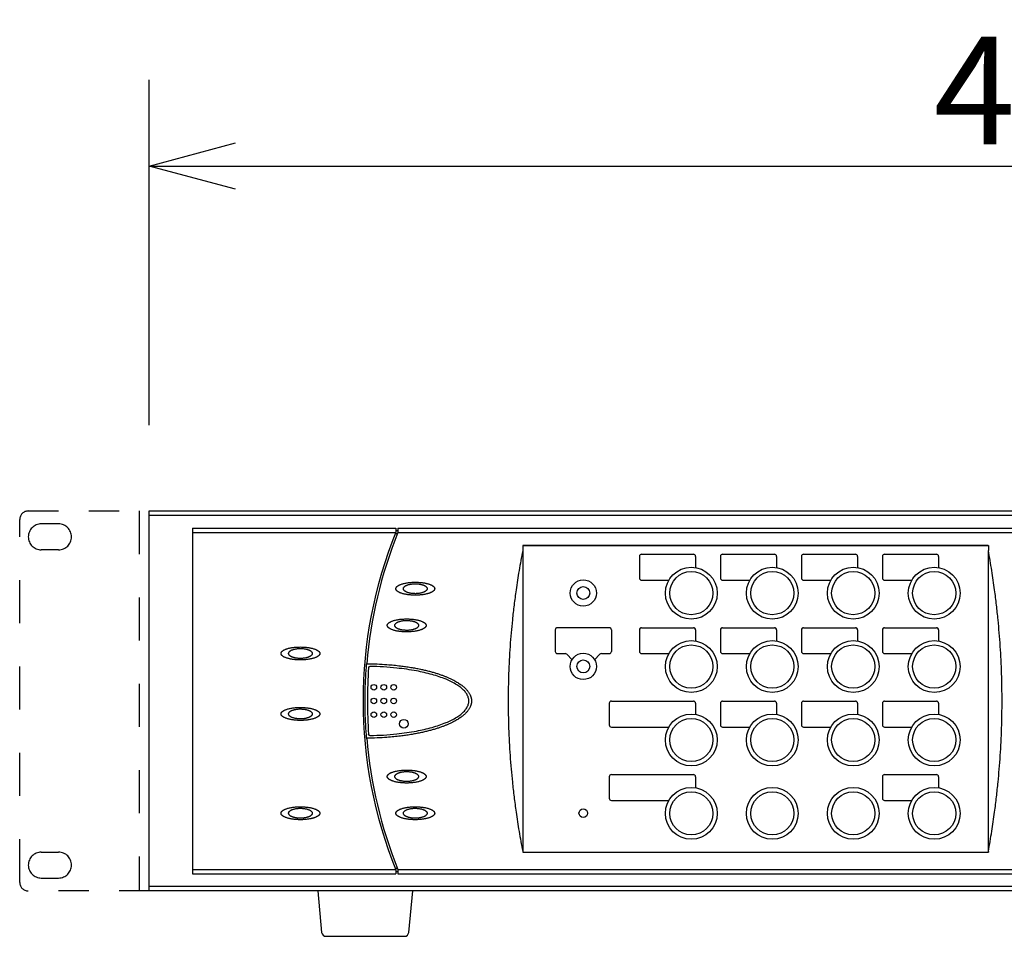
# Model space of a CAD drawing. Extents: x 131 to 257, y 257 to 371.
# Drawn here: x 140 to 163, y 319 to 340 of the extents above; entities that cross this region are included whole.
import ezdxf

# ---------------------------------------------------------------- set-up
doc = ezdxf.new("R2010")
doc.units = 0
doc.header["$MEASUREMENT"] = 0
doc.linetypes.add('HIDDEN2', pattern=[1.4, 0.7, -0.7])
doc.linetypes.add('S10', pattern=[4, 1, -1, 1, -1])
doc.layers.get('0').update_dxf_attribs({"linetype": 'CONTINUOUS'})
doc.layers.get('DEFPOINTS').update_dxf_attribs({"linetype": 'CONTINUOUS'})
doc.layers.add('GAIKEI', color=7, linetype='CONTINUOUS')
doc.layers.add('SUNPO', color=3, linetype='CONTINUOUS')
doc.styles.get("Standard").update_dxf_attribs({"font": 'MONOTXT.shx', "bigfont": 'BIGFONT.shx'})
doc.dimstyles.get("Standard").update_dxf_attribs({"dimscale": 0, "dimtxt": 3, "dimasz": 2, "dimexe": 2, "dimexo": 2, "dimgap": 0.09, "dimtad": 3, "dimdec": 4, "dimzin": 0, "dimtxsty": 'STANDARD', "dimblk1": 'OPEN30', "dimblk2": 'OPEN30', "dimsah": 1, "dimcen": 0, "dimazin": 3, "dimtfac": 1, "dimtdec": 4, "dimtofl": 0, "dimtmove": 0, "dimatfit": 3, "dimtolj": 1, "dimtzin": 0})

# ---------------------------------------------------------------- blocks, each defined once
blk = doc.blocks.new('_OPEN30')
at = {"color": 0, "linetype": 'BYBLOCK'}
for p, q in [((-1, 0.268), (0, 0)), ((0, 0), (-1, -0.268)), ((0, 0), (-1, 0))]:
    blk.add_line(p, q, dxfattribs=at)
blk = doc.blocks.new('*D1')
at = {"layer": 'DEFPOINTS', "color": 0}
for p in [(185.48, 336.815), (143.48, 328.815), (185.48, 328.815)]:
    blk.add_point(p, dxfattribs=at)
at = {"layer": 'SUNPO', "color": 0}
for p, q in [((143.48, 330.815), (143.48, 338.815)), ((185.48, 330.815), (185.48, 338.815)), ((145.48, 336.815), (183.48, 336.815))]:
    blk.add_line(p, q, dxfattribs=at)
at = {"layer": 'SUNPO', "color": 0, "xscale": 2, "yscale": 2, "zscale": 2, "rotation": 180}
blk.add_blockref('_OPEN30', (143.48, 336.815), dxfattribs=at)
at = {"layer": 'SUNPO', "color": 0, "xscale": 2, "yscale": 2, "zscale": 2}
blk.add_blockref('_OPEN30', (185.48, 336.815), dxfattribs=at)
at = {"layer": 'SUNPO', "color": 0, "insert": (164.48, 338.565), "char_height": 2.5, "attachment_point": 5}
blk.add_mtext('\\A1;420', dxfattribs=at)

msp = doc.modelspace()

# ---------------------------------------------------------------- linework, layer by layer
at = {"layer": 'GAIKEI', "linetype": 'HIDDEN2'}
for p, q in [((140.68023, 328.82775), (143.48023, 328.82775)), ((143.48023, 320.02775), (140.68023, 320.02775))]:
    msp.add_line(p, q, dxfattribs=at)
at = {"layer": 'GAIKEI', "linetype": 'S10'}
for p, q in [((143.25023, 328.82775), (143.25023, 320.02775)), ((140.48023, 320.22775), (140.48023, 328.62775)), ((141.38023, 328.52775), (140.98023, 328.52775)), ((141.38023, 327.92775), (140.98023, 327.92775)), ((140.98023, 320.92775), (141.38023, 320.92775)), ((140.98023, 320.32775), (141.38023, 320.32775))]:
    msp.add_line(p, q, dxfattribs=at)
at = {"layer": 'GAIKEI', "linetype": 'CONTINUOUS'}
for p, q in [((143.48023, 320.02775), (143.48023, 328.82775)), ((143.48023, 328.82775), (185.48023, 328.82775)), ((143.48023, 328.82775), (185.48023, 328.82775)), ((143.48023, 328.72775), (185.48023, 328.72775)), ((144.48023, 328.42775), (144.48023, 320.42775)), ((144.48023, 328.42775), (149.18917, 328.42775)), ((149.23917, 328.42775), (179.22129, 328.42775)), ((144.48023, 320.42775), (149.18917, 320.42775)), ((149.23917, 320.42775), (179.22129, 320.42775)), ((185.48023, 320.02775), (143.48023, 320.02775)), ((185.48023, 320.02775), (143.48023, 320.02775)), ((147.38023, 320.02775), (147.47161, 319.06826)), ((149.48885, 319.06826), (149.58023, 320.02775)), ((147.57116, 318.97775), (149.3893, 318.97775))]:
    msp.add_line(p, q, dxfattribs=at)
at = {"layer": 'GAIKEI', "color": 1, "linetype": 'CONTINUOUS'}
for p, q in [((143.48023, 328.72775), (185.48023, 328.72775)), ((144.48023, 328.32775), (149.18526, 328.32775)), ((149.17605, 328.30312), (149.22925, 328.30312)), ((149.18917, 328.42775), (149.18917, 328.33746)), ((149.18917, 328.37775), (149.23917, 328.37775)), ((149.23917, 328.42775), (149.23917, 328.32775)), ((149.23917, 328.32775), (179.22129, 328.32775)), ((152.12712, 327.91183), (152.12712, 320.94366)), ((152.1275, 328.03048), (162.90797, 328.03048)), ((152.13023, 328.02775), (152.1275, 328.03048)), ((162.90523, 328.02775), (152.13023, 328.02775)), ((152.13023, 328.02775), (152.13023, 320.92775)), ((162.90523, 328.02775), (162.90797, 328.03048)), ((162.90834, 320.94468), (162.90834, 327.91081)), ((154.83024, 327.77469), (154.83024, 327.27469)), ((154.88024, 327.82469), (156.08024, 327.82469)), ((156.13024, 327.77469), (156.13024, 327.5163)), ((156.70524, 327.77469), (156.70524, 327.27469)), ((156.75524, 327.82469), (157.95524, 327.82469)), ((158.00524, 327.77469), (158.00524, 327.5163)), ((158.58024, 327.77469), (158.58024, 327.27469)), ((158.63024, 327.82469), (159.83024, 327.82469)), ((159.88024, 327.77469), (159.88024, 327.5163)), ((160.45524, 327.77469), (160.45524, 327.27469)), ((160.50524, 327.82469), (161.70524, 327.82469)), ((161.75524, 327.77469), (161.75524, 327.5163)), ((154.88024, 327.22469), (155.51062, 327.22469)), ((156.75524, 327.22469), (157.38562, 327.22469)), ((158.63024, 327.22469), (159.26062, 327.22469)), ((160.50524, 327.22469), (161.13562, 327.22469)), ((152.88024, 326.07469), (152.88024, 325.57469)), ((154.13024, 326.12469), (152.93024, 326.12469)), ((154.18024, 326.07469), (154.18024, 325.57469)), ((154.83024, 326.07469), (154.83024, 325.57469)), ((154.88024, 326.12469), (156.08024, 326.12469)), ((156.13024, 326.07469), (156.13024, 325.8163)), ((156.70524, 326.07469), (156.70524, 325.57469)), ((156.75524, 326.12469), (157.95524, 326.12469)), ((158.00524, 326.07469), (158.00524, 325.8163)), ((158.58024, 326.07469), (158.58024, 325.57469)), ((158.63024, 326.12469), (159.83024, 326.12469)), ((159.88024, 326.07469), (159.88024, 325.8163)), ((160.45524, 326.07469), (160.45524, 325.57469)), ((160.50524, 326.12469), (161.70524, 326.12469)), ((161.75524, 326.07469), (161.75524, 325.8163)), ((152.93024, 325.52469), (153.10953, 325.52469)), ((153.14489, 325.51005), (153.27409, 325.38085)), ((153.9156, 325.51005), (153.7864, 325.38085)), ((153.95096, 325.52469), (154.13024, 325.52469)), ((154.88024, 325.52469), (155.51062, 325.52469)), ((156.75524, 325.52469), (157.38562, 325.52469)), ((158.63024, 325.52469), (159.26062, 325.52469)), ((160.50524, 325.52469), (161.13562, 325.52469)), ((148.51598, 325.28935), (148.51591, 325.28848)), ((154.18024, 324.42469), (156.08024, 324.42469)), ((156.75524, 324.42469), (157.95524, 324.42469)), ((158.63024, 324.42469), (159.83024, 324.42469)), ((160.50524, 324.42469), (161.70524, 324.42469)), ((154.13024, 324.37469), (154.13024, 323.87469)), ((156.13024, 324.37469), (156.13024, 324.1163)), ((156.70524, 324.37469), (156.70524, 323.87469)), ((158.00524, 324.37469), (158.00524, 324.1163)), ((158.58024, 324.37469), (158.58024, 323.87469)), ((159.88024, 324.37469), (159.88024, 324.1163)), ((160.45524, 324.37469), (160.45524, 323.87469)), ((161.75524, 324.37469), (161.75524, 324.1163)), ((154.18024, 323.82469), (155.51062, 323.82469)), ((156.75524, 323.82469), (157.38562, 323.82469)), ((158.63024, 323.82469), (159.26062, 323.82469)), ((160.50524, 323.82469), (161.13562, 323.82469)), ((154.13024, 322.67469), (154.13024, 322.17469)), ((154.18024, 322.72469), (156.08024, 322.72469)), ((156.13024, 322.67469), (156.13024, 322.4163)), ((160.45524, 322.67469), (160.45524, 322.17469)), ((160.50524, 322.72469), (161.70524, 322.72469)), ((161.75524, 322.67469), (161.75524, 322.4163)), ((154.18024, 322.12469), (155.51062, 322.12469)), ((160.50524, 322.12469), (161.13562, 322.12469)), ((152.13023, 320.92775), (152.12718, 320.92469)), ((152.12718, 320.92469), (162.90828, 320.92469)), ((152.13023, 320.92775), (162.90523, 320.92775)), ((162.90523, 320.92775), (162.90828, 320.92469)), ((149.17605, 320.55237), (149.22925, 320.55237)), ((144.48023, 320.52775), (149.18526, 320.52775)), ((149.18917, 320.51803), (149.18917, 320.42775)), ((149.18917, 320.47775), (149.23917, 320.47775)), ((149.23917, 320.52775), (179.22129, 320.52775)), ((149.23917, 320.52775), (149.23917, 320.42775)), ((185.48023, 320.12775), (143.48023, 320.12775))]:
    msp.add_line(p, q, dxfattribs=at)
for centre, radius in [((156.03024, 326.92469), 0.6), ((156.03024, 326.92469), 0.5), ((157.90524, 326.92469), 0.6), ((157.90524, 326.92469), 0.5), ((159.78024, 326.92469), 0.6), ((159.78024, 326.92469), 0.5), ((161.65524, 326.92469), 0.6), ((161.65524, 326.92469), 0.5), ((153.53023, 326.92775), 0.305), ((153.53023, 326.92775), 0.15), ((156.03024, 325.22469), 0.6), ((157.90524, 325.22469), 0.6), ((159.78024, 325.22469), 0.6), ((161.65524, 325.22469), 0.6), ((156.03024, 325.22469), 0.5), ((157.90524, 325.22469), 0.5), ((159.78024, 325.22469), 0.5), ((161.65524, 325.22469), 0.5), ((153.53023, 325.22775), 0.305), ((153.53023, 325.22775), 0.15), ((148.68023, 324.74495), 0.065), ((148.91023, 324.74495), 0.065), ((149.14023, 324.74495), 0.065), ((148.68023, 324.42775), 0.065), ((148.91023, 324.42775), 0.065), ((149.14023, 324.42775), 0.065), ((148.68023, 324.11055), 0.065), ((148.91023, 324.11055), 0.065), ((149.14023, 324.11055), 0.065), ((156.03024, 323.52469), 0.6), ((156.03024, 323.52469), 0.5), ((157.90524, 323.52469), 0.6), ((157.90524, 323.52469), 0.5), ((159.78024, 323.52469), 0.6), ((159.78024, 323.52469), 0.5), ((161.65524, 323.52469), 0.6), ((161.65524, 323.52469), 0.5), ((156.03024, 321.82469), 0.6), ((157.90524, 321.82469), 0.6), ((159.78024, 321.82469), 0.6), ((161.65524, 321.82469), 0.6), ((156.03024, 321.82469), 0.5), ((157.90524, 321.82469), 0.5), ((159.78024, 321.82469), 0.5), ((161.65524, 321.82469), 0.5), ((153.53023, 321.82775), 0.1)]:
    msp.add_circle(centre, radius, dxfattribs=at)
at = {"layer": 'GAIKEI', "color": 1}
msp.add_circle((149.37302, 323.90165), 0.1, dxfattribs=at)
at = {"layer": 'GAIKEI', "linetype": 'S10'}
for centre, radius, start, end in [((140.68023, 328.62775), 0.2, 90, 180), ((140.98023, 328.22775), 0.3, 90, 270), ((141.38023, 328.22775), 0.3, 270, 90), ((140.98023, 320.62775), 0.3, 90, 270), ((141.38023, 320.62775), 0.3, 270, 90), ((140.68023, 320.22775), 0.2, 180, 270)]:
    msp.add_arc(centre, radius, start, end, dxfattribs=at)
at = {"layer": 'GAIKEI', "color": 1, "linetype": 'CONTINUOUS'}
for centre, radius, start, end in [((158.88023, 324.42775), 10.45, 158.029097, 201.970903), ((158.88023, 324.42775), 10.4, 157.975687, 175.247766), ((154.88024, 327.77469), 0.05, 90, 180), ((156.08024, 327.77469), 0.05, 0, 90), ((156.75524, 327.77469), 0.05, 90, 180), ((157.95524, 327.77469), 0.05, 0, 90), ((158.63024, 327.77469), 0.05, 90, 180), ((159.83024, 327.77469), 0.05, 0, 90), ((160.50524, 327.77469), 0.05, 90, 180), ((161.70524, 327.77469), 0.05, 0, 90), ((154.88024, 327.27469), 0.05, 180, 270), ((156.75524, 327.27469), 0.05, 180, 270), ((158.63024, 327.27469), 0.05, 180, 270), ((160.50524, 327.27469), 0.05, 180, 270), ((152.93024, 326.07469), 0.05, 90, 180), ((154.13024, 326.07469), 0.05, 0, 90), ((154.88024, 326.07469), 0.05, 90, 180), ((156.08024, 326.07469), 0.05, 0, 90), ((156.75524, 326.07469), 0.05, 90, 180), ((157.95524, 326.07469), 0.05, 0, 90), ((158.63024, 326.07469), 0.05, 90, 180), ((159.83024, 326.07469), 0.05, 0, 90), ((160.50524, 326.07469), 0.05, 90, 180), ((161.70524, 326.07469), 0.05, 0, 90), ((152.93024, 325.57469), 0.05, 180, 270), ((154.13024, 325.57469), 0.05, 270, 0), ((154.88024, 325.57469), 0.05, 180, 270), ((156.75524, 325.57469), 0.05, 180, 270), ((158.63024, 325.57469), 0.05, 180, 270), ((160.50524, 325.57469), 0.05, 180, 270), ((153.10953, 325.47469), 0.05, 45, 90), ((153.95096, 325.47469), 0.05, 90, 135), ((158.88023, 324.42775), 10.35, 175.723083, 184.276917), ((154.18024, 324.37469), 0.05, 90, 180), ((156.08024, 324.37469), 0.05, 0, 90), ((156.75524, 324.37469), 0.05, 90, 180), ((157.95524, 324.37469), 0.05, 0, 90), ((158.63024, 324.37469), 0.05, 90, 180), ((159.83024, 324.37469), 0.05, 0, 90), ((160.50524, 324.37469), 0.05, 90, 180), ((161.70524, 324.37469), 0.05, 0, 90), ((154.18024, 323.87469), 0.05, 180, 270), ((156.75524, 323.87469), 0.05, 180, 270), ((158.63024, 323.87469), 0.05, 180, 270), ((160.50524, 323.87469), 0.05, 180, 270), ((158.88023, 324.42775), 10.4, 184.752234, 202.024313), ((154.18024, 322.67469), 0.05, 90, 180), ((156.08024, 322.67469), 0.05, 0, 90), ((160.50524, 322.67469), 0.05, 90, 180), ((161.70524, 322.67469), 0.05, 0, 90), ((154.18024, 322.17469), 0.05, 180, 270), ((160.50524, 322.17469), 0.05, 180, 270)]:
    msp.add_arc(centre, radius, start, end, dxfattribs=at)
at = {"layer": 'GAIKEI', "linetype": 'CONTINUOUS'}
for centre, start, end in [((147.57116, 319.07775), 185.440332, 270), ((149.3893, 319.07775), 270, 354.559668)]:
    msp.add_arc(centre, 0.1, start, end, dxfattribs=at)
at = {"layer": 'GAIKEI', "color": 1, "linetype": 'CONTINUOUS'}
for points in [[(152.12712, 327.91183), (152.04241, 327.4467), (151.97312, 326.99963), (151.92669, 326.64809), (151.88766, 326.30659), (151.85872, 326.00441), (151.83432, 325.69234), (151.81502, 325.37625), (151.80124, 325.05988), (151.79298, 324.74386), (151.79023, 324.42775), (151.79298, 324.11163), (151.80124, 323.79561), (151.81502, 323.47924), (151.83432, 323.16315), (151.85872, 322.85108), (151.88766, 322.5489), (151.92669, 322.2074), (151.97312, 321.85586), (152.04241, 321.40879), (152.12712, 320.94366)], [(152.1275, 328.03048), (152.1274, 328.00082), (152.12731, 327.97117), (152.12721, 327.9415), (152.12712, 327.91183)], [(162.90797, 328.03048), (162.90806, 328.00057), (162.90816, 327.97066), (162.90825, 327.94074), (162.90834, 327.91081)], [(162.90834, 320.94468), (162.98798, 321.40937), (163.0531, 321.85584), (163.09677, 322.20714), (163.13348, 322.54837), (163.16073, 322.8506), (163.1837, 323.16265), (163.20188, 323.47885), (163.21486, 323.7953), (163.22264, 324.11148), (163.22523, 324.42775), (163.22264, 324.74401), (163.21486, 325.06019), (163.20188, 325.37664), (163.1837, 325.69284), (163.16073, 326.00489), (163.13348, 326.30712), (163.09677, 326.64835), (163.0531, 326.99965), (162.98798, 327.44612), (162.90834, 327.91081)], [(149.18903, 327.02775), (149.19019, 327.03848), (149.19329, 327.04829), (149.19701, 327.05581), (149.20138, 327.06269), (149.20616, 327.0688), (149.21158, 327.07466), (149.21789, 327.08061), (149.22432, 327.08597), (149.23273, 327.09221), (149.24149, 327.09803), (149.25565, 327.10631), (149.27086, 327.11399), (149.294, 327.12406), (149.31759, 327.13273), (149.34973, 327.14261), (149.38299, 327.1511), (149.42283, 327.15937), (149.46248, 327.16574), (149.50472, 327.17086), (149.54672, 327.17456), (149.59224, 327.17696), (149.63903, 327.17774)], [(149.63903, 327.17774), (149.68494, 327.177), (149.72858, 327.17475), (149.75941, 327.17225), (149.78828, 327.16926), (149.81219, 327.16619), (149.83708, 327.16244), (149.86576, 327.15732), (149.89545, 327.15103), (149.92677, 327.1431), (149.95769, 327.13367), (149.98277, 327.12455), (150.00664, 327.11426), (150.02197, 327.10655), (150.03623, 327.09824), (150.04503, 327.09241), (150.05359, 327.0861), (150.05981, 327.08094), (150.06593, 327.07518), (150.07022, 327.07067), (150.07399, 327.0662), (150.07664, 327.0627), (150.07902, 327.05922), (150.08197, 327.05417), (150.08478, 327.04831), (150.08787, 327.03853), (150.08903, 327.02775)], [(150.08903, 327.02775), (150.08787, 327.01702), (150.08478, 327.00721), (150.08106, 326.9997), (150.07669, 326.99282), (150.07193, 326.98671), (150.06652, 326.98086), (150.06021, 326.97492), (150.0538, 326.96956), (150.0454, 326.96333), (150.03667, 326.95752), (150.02229, 326.94913), (150.0064, 326.94112), (149.98418, 326.93144), (149.96132, 326.92304), (149.9394, 326.91605), (149.91918, 326.91034), (149.89843, 326.9052), (149.87684, 326.90039), (149.84593, 326.89449), (149.81275, 326.88937), (149.7742, 326.88465), (149.73691, 326.88133), (149.7032, 326.8793), (149.6701, 326.8781), (149.63885, 326.87774), (149.6069, 326.87813), (149.57614, 326.87922), (149.54559, 326.88101), (149.51842, 326.88323), (149.49198, 326.88598), (149.46676, 326.88919), (149.44143, 326.89298), (149.41273, 326.89809), (149.38302, 326.90437), (149.35165, 326.91229), (149.32067, 326.92172), (149.29554, 326.93084), (149.27161, 326.94114), (149.25625, 326.94886), (149.24194, 326.95718), (149.23312, 326.96301), (149.22454, 326.96933), (149.21831, 326.9745), (149.21217, 326.98027), (149.20787, 326.98479), (149.20409, 326.98926), (149.20144, 326.99276), (149.19906, 326.99625), (149.1961, 327.00131), (149.19329, 327.00717), (149.19019, 327.01695), (149.18903, 327.02775)], [(149.36402, 327.02773), (149.36701, 327.04467), (149.37441, 327.05914), (149.38323, 327.06989), (149.39308, 327.07921), (149.40438, 327.08774), (149.41672, 327.09545), (149.43277, 327.10381), (149.44942, 327.11105), (149.47096, 327.11877), (149.49307, 327.12522), (149.52104, 327.13163), (149.54965, 327.13651), (149.58311, 327.14035), (149.617, 327.14239), (149.65157, 327.14263), (149.68593, 327.14107), (149.71618, 327.13813), (149.74585, 327.13372), (149.76981, 327.12891), (149.7933, 327.12295), (149.81219, 327.11708), (149.83075, 327.11019), (149.84611, 327.10341), (149.86105, 327.09561), (149.8733, 327.088), (149.8845, 327.07959), (149.89451, 327.0702), (149.90346, 327.0594), (149.91097, 327.04483), (149.91402, 327.02776)], [(149.91402, 327.02776), (149.91103, 327.01082), (149.90363, 326.99635), (149.8948, 326.9856), (149.88496, 326.97628), (149.87366, 326.96774), (149.86132, 326.96004), (149.84526, 326.95167), (149.82861, 326.94444), (149.80706, 326.93671), (149.78495, 326.93027), (149.75698, 326.92386), (149.72837, 326.91898), (149.69492, 326.91514), (149.66102, 326.9131), (149.62646, 326.91286), (149.59211, 326.91442), (149.56186, 326.91736), (149.5322, 326.92177), (149.50824, 326.92658), (149.48475, 326.93254), (149.46587, 326.9384), (149.4473, 326.94529), (149.43194, 326.95207), (149.417, 326.95988), (149.40475, 326.96749), (149.39354, 326.9759), (149.38353, 326.98529), (149.37458, 326.99609), (149.36707, 327.01066), (149.36402, 327.02773)], [(148.99103, 326.17775), (148.99219, 326.18848), (148.99529, 326.19828), (148.99901, 326.2058), (149.00338, 326.21269), (149.00816, 326.2188), (149.01357, 326.22466), (149.01989, 326.23061), (149.02631, 326.23596), (149.03472, 326.2422), (149.04347, 326.24802), (149.05764, 326.2563), (149.07285, 326.26399), (149.096, 326.27406), (149.1196, 326.28274), (149.15175, 326.29261), (149.18501, 326.30111), (149.22485, 326.30937), (149.2645, 326.31575), (149.30675, 326.32086), (149.34875, 326.32456), (149.39426, 326.32696), (149.44103, 326.32774)], [(149.16608, 326.17772), (149.16923, 326.19509), (149.17698, 326.20989), (149.18631, 326.22095), (149.19677, 326.23055), (149.20855, 326.23917), (149.22136, 326.24691), (149.23701, 326.25483), (149.25306, 326.26167), (149.27277, 326.26869), (149.29291, 326.27463), (149.31835, 326.28066), (149.34441, 326.28541), (149.37601, 326.28948), (149.40813, 326.29192), (149.44253, 326.29275), (149.47688, 326.29177), (149.50842, 326.28925), (149.53941, 326.28515), (149.56489, 326.28043), (149.58982, 326.27448), (149.60976, 326.26857), (149.6293, 326.2616), (149.64531, 326.25476), (149.6609, 326.24686), (149.67363, 326.23916), (149.68531, 326.23062), (149.69572, 326.22108), (149.70505, 326.21009), (149.71288, 326.19524), (149.71608, 326.17777)], [(149.44103, 326.32774), (149.48697, 326.32701), (149.53063, 326.32475), (149.56147, 326.32225), (149.59034, 326.31925), (149.61425, 326.31618), (149.63914, 326.31243), (149.66782, 326.3073), (149.6975, 326.30102), (149.72882, 326.29309), (149.75974, 326.28365), (149.78482, 326.27454), (149.80868, 326.26424), (149.824, 326.25653), (149.83827, 326.24822), (149.84706, 326.2424), (149.85561, 326.23609), (149.86182, 326.23093), (149.86794, 326.22517), (149.87223, 326.22067), (149.876, 326.2162), (149.87864, 326.2127), (149.88102, 326.20922), (149.88397, 326.20416), (149.88678, 326.19831), (149.88987, 326.18853), (149.89103, 326.17775)], [(149.89103, 326.17775), (149.88987, 326.16702), (149.88678, 326.15722), (149.88306, 326.14971), (149.8787, 326.14282), (149.87393, 326.13672), (149.86853, 326.13087), (149.86223, 326.12493), (149.85582, 326.11958), (149.84743, 326.11335), (149.8387, 326.10754), (149.82457, 326.09927), (149.8094, 326.09159), (149.78631, 326.08152), (149.76277, 326.07286), (149.73068, 326.06298), (149.69747, 326.05448), (149.65713, 326.04613), (149.61596, 326.03952), (149.57627, 326.03467), (149.53791, 326.03126), (149.50495, 326.02929), (149.4721, 326.0281), (149.44084, 326.02773), (149.40889, 326.02813), (149.37813, 326.02922), (149.34758, 326.03101), (149.32041, 326.03323), (149.29396, 326.03598), (149.26875, 326.03919), (149.24343, 326.04298), (149.21473, 326.04809), (149.18501, 326.05437), (149.15364, 326.06229), (149.12266, 326.07173), (149.09752, 326.08085), (149.07359, 326.09115), (149.05822, 326.09887), (149.04392, 326.10719), (149.03511, 326.11303), (149.02653, 326.11935), (149.0203, 326.12451), (149.01416, 326.13028), (149.00987, 326.13479), (149.00609, 326.13926), (149.00344, 326.14277), (149.00105, 326.14625), (148.9981, 326.15131), (148.99529, 326.15717), (148.9922, 326.16695), (148.99103, 326.17775)], [(149.71608, 326.17777), (149.71294, 326.1604), (149.70519, 326.1456), (149.69585, 326.13454), (149.6854, 326.12494), (149.67362, 326.11632), (149.6608, 326.10858), (149.64515, 326.10065), (149.6291, 326.09382), (149.60939, 326.0868), (149.58925, 326.08086), (149.56381, 326.07483), (149.53775, 326.07008), (149.50616, 326.06601), (149.47403, 326.06357), (149.43964, 326.06274), (149.4053, 326.06372), (149.37375, 326.06624), (149.34277, 326.07034), (149.31728, 326.07506), (149.29235, 326.08101), (149.27242, 326.08691), (149.25288, 326.09389), (149.23686, 326.10072), (149.22127, 326.10863), (149.20854, 326.11633), (149.19686, 326.12487), (149.18645, 326.1344), (149.17712, 326.1454), (149.16929, 326.16025), (149.16608, 326.17772)], [(146.53023, 325.52775), (146.5314, 325.53848), (146.53449, 325.54829), (146.53821, 325.55581), (146.54259, 325.5627), (146.54736, 325.56881), (146.55278, 325.57466), (146.55909, 325.58061), (146.56551, 325.58596), (146.57392, 325.59219), (146.58266, 325.59801), (146.59683, 325.60629), (146.61203, 325.61398), (146.63517, 325.62405), (146.65876, 325.63272), (146.69089, 325.6426), (146.72414, 325.65109), (146.76398, 325.65936), (146.80362, 325.66574), (146.84588, 325.67086), (146.88789, 325.67456), (146.93342, 325.67696), (146.98023, 325.67774)], [(146.70523, 325.52772), (146.70838, 325.54509), (146.71613, 325.55989), (146.72546, 325.57095), (146.73591, 325.58054), (146.74769, 325.58916), (146.7605, 325.59691), (146.77615, 325.60483), (146.7922, 325.61167), (146.81191, 325.61869), (146.83205, 325.62463), (146.8575, 325.63066), (146.88356, 325.63541), (146.91516, 325.63948), (146.94728, 325.64192), (146.98168, 325.64275), (147.01603, 325.64177), (147.04757, 325.63925), (147.07856, 325.63515), (147.10404, 325.63043), (147.12897, 325.62448), (147.14891, 325.61857), (147.16845, 325.61159), (147.18447, 325.60476), (147.20006, 325.59685), (147.21278, 325.58916), (147.22446, 325.58062), (147.23487, 325.57108), (147.2442, 325.56008), (147.25203, 325.54524), (147.25523, 325.52777)], [(146.98023, 325.67774), (147.02615, 325.67701), (147.06978, 325.67475), (147.10061, 325.67225), (147.12947, 325.66926), (147.15338, 325.66619), (147.17828, 325.66244), (147.20696, 325.65732), (147.23665, 325.65103), (147.26798, 325.6431), (147.29891, 325.63366), (147.32401, 325.62454), (147.34789, 325.61424), (147.36321, 325.60652), (147.37748, 325.59821), (147.38627, 325.59239), (147.39483, 325.58608), (147.40103, 325.58092), (147.40715, 325.57516), (147.41144, 325.57065), (147.41521, 325.56619), (147.41785, 325.56269), (147.42023, 325.55921), (147.42318, 325.55415), (147.42598, 325.5483), (147.42907, 325.53853), (147.43023, 325.52775)], [(147.43023, 325.52775), (147.42907, 325.51702), (147.42598, 325.50721), (147.42226, 325.4997), (147.41789, 325.49281), (147.41313, 325.48671), (147.40772, 325.48086), (147.40142, 325.47492), (147.39502, 325.46957), (147.38663, 325.46335), (147.3779, 325.45754), (147.36377, 325.44926), (147.3486, 325.44159), (147.32551, 325.43152), (147.30197, 325.42286), (147.26989, 325.41298), (147.23669, 325.40448), (147.19635, 325.39613), (147.15518, 325.38953), (147.11549, 325.38468), (147.07713, 325.38126), (147.04416, 325.37929), (147.01131, 325.3781), (146.98004, 325.37773), (146.94809, 325.37813), (146.91733, 325.37922), (146.88678, 325.38101), (146.85961, 325.38323), (146.83316, 325.38598), (146.80795, 325.38919), (146.78263, 325.39298), (146.75392, 325.39809), (146.7242, 325.40437), (146.69282, 325.4123), (146.66183, 325.42174), (146.63669, 325.43086), (146.61275, 325.44117), (146.59739, 325.44889), (146.58309, 325.45721), (146.57428, 325.46305), (146.5657, 325.46937), (146.55948, 325.47453), (146.55335, 325.48029), (146.54905, 325.48481), (146.54528, 325.48928), (146.54263, 325.49278), (146.54025, 325.49627), (146.53729, 325.50133), (146.53448, 325.50718), (146.53139, 325.51696), (146.53023, 325.52775)], [(147.25523, 325.52777), (147.25208, 325.5104), (147.24434, 325.4956), (147.235, 325.48454), (147.22455, 325.47495), (147.21277, 325.46633), (147.19996, 325.45858), (147.18431, 325.45066), (147.16826, 325.44382), (147.14855, 325.4368), (147.1284, 325.43086), (147.10296, 325.42483), (147.0769, 325.42008), (147.0453, 325.41601), (147.01318, 325.41357), (146.97879, 325.41274), (146.94444, 325.41372), (146.9129, 325.41624), (146.88191, 325.42034), (146.85643, 325.42506), (146.8315, 325.43101), (146.81156, 325.43692), (146.79201, 325.44389), (146.776, 325.45073), (146.76041, 325.45864), (146.74768, 325.46633), (146.73601, 325.47487), (146.72559, 325.48441), (146.71626, 325.49541), (146.70843, 325.51025), (146.70523, 325.52772)], [(148.50514, 325.28853), (148.48343, 324.9763), (148.47227, 324.68414), (148.4696, 324.42775), (148.47227, 324.17135), (148.48343, 323.87919), (148.50514, 323.56696)], [(148.50514, 325.28853), (148.50783, 325.28852), (148.51053, 325.28851), (148.51322, 325.28849), (148.51591, 325.28848)], [(148.51598, 325.28935), (148.75563, 325.28434), (148.98309, 325.27148), (149.1443, 325.25756), (149.298, 325.24084), (149.41565, 325.22526), (149.53752, 325.20645), (149.64732, 325.18713), (149.75669, 325.16539), (149.85336, 325.14391), (149.94951, 325.12022), (150.03435, 325.0972), (150.11861, 325.07215), (150.19283, 325.04809), (150.26641, 325.02215), (150.33107, 324.99742), (150.39504, 324.97092), (150.45105, 324.9458), (150.50627, 324.919), (150.55435, 324.89373), (150.60156, 324.86687), (150.64239, 324.84167), (150.68225, 324.81496), (150.71645, 324.79002), (150.74958, 324.76367), (150.77774, 324.73917), (150.80473, 324.71339), (150.82735, 324.68955), (150.84869, 324.66458), (150.86628, 324.64158), (150.88254, 324.61766), (150.89572, 324.5956), (150.90756, 324.57282), (150.91698, 324.55162), (150.92507, 324.52989), (150.93127, 324.50934), (150.93614, 324.48844), (150.93949, 324.46823), (150.94151, 324.44783), (150.94217, 324.42766), (150.9415, 324.40749), (150.93947, 324.38709), (150.93611, 324.36688), (150.93122, 324.34597), (150.92501, 324.32542), (150.91691, 324.30369), (150.90747, 324.28249), (150.89562, 324.2597), (150.88242, 324.23765), (150.86615, 324.21372), (150.84854, 324.19073), (150.82719, 324.16577), (150.80457, 324.14193), (150.77757, 324.11616), (150.7494, 324.09167), (150.71626, 324.06533), (150.68205, 324.04039), (150.64219, 324.01369), (150.60135, 323.9885), (150.55413, 323.96164), (150.50604, 323.93638), (150.45081, 323.90958), (150.3948, 323.88446), (150.33083, 323.85797), (150.26616, 323.83325), (150.19258, 323.80732), (150.11837, 323.78326), (150.03411, 323.75822), (149.94928, 323.73521), (149.85313, 323.71153), (149.75647, 323.69006), (149.64711, 323.66833), (149.53733, 323.64901), (149.41548, 323.6302), (149.29785, 323.61463), (149.14417, 323.59791), (148.983, 323.58401), (148.75558, 323.57115), (148.51598, 323.56614)], [(148.55905, 325.19962), (148.55996, 325.20511), (148.56179, 325.21008), (148.56384, 325.21372), (148.56626, 325.21698), (148.56871, 325.21952), (148.57147, 325.22174), (148.57493, 325.22386), (148.57874, 325.22558), (148.58387, 325.22696), (148.58942, 325.22737)], [(148.58942, 323.62812), (148.90716, 323.63969), (149.21122, 323.66528), (149.44313, 323.69487), (149.66677, 323.73188), (149.84744, 323.76973), (150.03163, 323.81694), (150.19293, 323.86697), (150.35084, 323.92612), (150.47913, 323.98464), (150.60161, 324.05317), (150.69383, 324.11827), (150.77612, 324.19401), (150.8309, 324.26596), (150.86741, 324.34779), (150.88003, 324.42775), (150.86741, 324.5077), (150.8309, 324.58953), (150.77612, 324.66148), (150.69383, 324.73722), (150.60161, 324.80232), (150.47913, 324.87085), (150.35084, 324.92937), (150.19293, 324.98852), (150.03163, 325.03856), (149.84744, 325.08576), (149.66677, 325.12361), (149.44313, 325.16062), (149.21122, 325.19021), (148.90716, 325.2158), (148.58942, 325.22737)], [(146.53023, 324.12775), (146.5314, 324.13848), (146.53449, 324.14829), (146.53821, 324.15581), (146.54259, 324.1627), (146.54736, 324.1688), (146.55278, 324.17466), (146.55909, 324.1806), (146.5655, 324.18596), (146.57391, 324.19219), (146.58266, 324.19801), (146.59682, 324.20629), (146.61202, 324.21398), (146.63516, 324.22405), (146.65875, 324.23272), (146.69089, 324.2426), (146.72414, 324.25109), (146.76397, 324.25936), (146.80362, 324.26574), (146.84587, 324.27086), (146.88789, 324.27456), (146.93342, 324.27696), (146.98023, 324.27774)], [(146.70523, 324.12772), (146.70838, 324.14509), (146.71613, 324.15988), (146.72546, 324.17094), (146.73591, 324.18054), (146.74769, 324.18916), (146.7605, 324.1969), (146.77615, 324.20483), (146.7922, 324.21167), (146.81191, 324.21869), (146.83206, 324.22463), (146.8575, 324.23066), (146.88357, 324.23541), (146.91516, 324.23948), (146.94729, 324.24193), (146.98168, 324.24275), (147.01603, 324.24177), (147.04757, 324.23925), (147.07856, 324.23515), (147.10404, 324.23043), (147.12897, 324.22448), (147.14891, 324.21857), (147.16846, 324.21159), (147.18447, 324.20476), (147.20006, 324.19685), (147.21279, 324.18915), (147.22446, 324.18061), (147.23487, 324.17108), (147.2442, 324.16008), (147.25203, 324.14524), (147.25523, 324.12777)], [(146.98023, 324.27774), (147.02615, 324.27701), (147.06979, 324.27475), (147.10061, 324.27225), (147.12948, 324.26926), (147.15338, 324.26619), (147.17827, 324.26244), (147.20696, 324.25732), (147.23665, 324.25103), (147.26798, 324.2431), (147.29892, 324.23366), (147.32401, 324.22454), (147.34789, 324.21424), (147.36322, 324.20652), (147.37749, 324.19821), (147.38628, 324.19238), (147.39483, 324.18607), (147.40104, 324.18092), (147.40715, 324.17516), (147.41144, 324.17065), (147.41521, 324.16619), (147.41785, 324.16269), (147.42023, 324.15921), (147.42318, 324.15415), (147.42598, 324.1483), (147.42907, 324.13852), (147.43023, 324.12775)], [(147.43023, 324.12775), (147.42907, 324.11702), (147.42598, 324.10721), (147.42226, 324.0997), (147.41789, 324.09281), (147.41313, 324.08671), (147.40772, 324.08086), (147.40143, 324.07493), (147.39502, 324.06958), (147.38663, 324.06335), (147.37791, 324.05755), (147.36378, 324.04927), (147.34861, 324.04159), (147.32552, 324.03153), (147.30198, 324.02286), (147.2699, 324.01298), (147.2367, 324.00449), (147.19637, 323.99613), (147.15519, 323.98953), (147.1155, 323.98468), (147.07714, 323.98126), (147.04417, 323.97929), (147.01131, 323.9781), (146.98005, 323.97773), (146.94809, 323.97813), (146.91733, 323.97922), (146.88677, 323.98101), (146.8596, 323.98323), (146.83316, 323.98598), (146.80794, 323.98919), (146.78262, 323.99298), (146.75391, 323.99809), (146.72419, 324.00437), (146.69281, 324.0123), (146.66182, 324.02174), (146.63668, 324.03086), (146.61274, 324.04117), (146.59738, 324.0489), (146.58308, 324.05722), (146.57427, 324.06305), (146.56569, 324.06937), (146.55947, 324.07453), (146.55334, 324.0803), (146.54905, 324.08481), (146.54528, 324.08928), (146.54263, 324.09278), (146.54024, 324.09627), (146.53729, 324.10133), (146.53448, 324.10718), (146.53139, 324.11696), (146.53023, 324.12775)], [(147.25523, 324.12777), (147.25208, 324.1104), (147.24434, 324.09561), (147.23501, 324.08455), (147.22455, 324.07495), (147.21278, 324.06633), (147.19997, 324.05859), (147.18431, 324.05066), (147.16827, 324.04382), (147.14855, 324.0368), (147.12841, 324.03086), (147.10296, 324.02483), (147.0769, 324.02008), (147.04531, 324.01601), (147.01318, 324.01357), (146.97878, 324.01274), (146.94444, 324.01372), (146.91289, 324.01624), (146.8819, 324.02034), (146.85642, 324.02506), (146.83149, 324.03101), (146.81156, 324.03692), (146.79201, 324.0439), (146.77599, 324.05073), (146.7604, 324.05864), (146.74768, 324.06634), (146.736, 324.07488), (146.72559, 324.08441), (146.71626, 324.09541), (146.70843, 324.11025), (146.70523, 324.12772)], [(148.50514, 323.56696), (148.50783, 323.56697), (148.51053, 323.56698), (148.51322, 323.567), (148.51591, 323.56701)], [(148.58942, 323.62812), (148.58387, 323.62853), (148.57875, 323.62991), (148.57494, 323.63162), (148.57149, 323.63373), (148.56873, 323.63595), (148.56627, 323.6385), (148.56385, 323.64175), (148.5618, 323.6454), (148.55996, 323.65038), (148.55905, 323.65587)], [(148.99103, 322.67775), (148.99219, 322.68848), (148.99529, 322.69828), (148.99901, 322.7058), (149.00338, 322.71269), (149.00816, 322.7188), (149.01358, 322.72466), (149.01989, 322.73061), (149.02631, 322.73597), (149.03472, 322.7422), (149.04348, 322.74802), (149.05765, 322.75631), (149.07286, 322.76399), (149.09601, 322.77407), (149.11961, 322.78274), (149.15176, 322.79262), (149.18502, 322.80111), (149.22486, 322.80937), (149.26451, 322.81575), (149.30676, 322.82086), (149.34876, 322.82456), (149.39426, 322.82696), (149.44103, 322.82774)], [(149.44103, 322.82774), (149.48697, 322.82701), (149.53063, 322.82475), (149.56146, 322.82225), (149.59033, 322.81925), (149.61424, 322.81618), (149.63913, 322.81243), (149.6678, 322.80731), (149.69749, 322.80102), (149.72881, 322.79309), (149.75972, 322.78366), (149.7848, 322.77454), (149.80867, 322.76425), (149.82399, 322.75653), (149.83826, 322.74822), (149.84705, 322.7424), (149.85561, 322.73609), (149.86182, 322.73093), (149.86794, 322.72518), (149.87223, 322.72067), (149.876, 322.7162), (149.87864, 322.7127), (149.88102, 322.70922), (149.88397, 322.70416), (149.88678, 322.69831), (149.88987, 322.68853), (149.89103, 322.67775)], [(149.89103, 322.67775), (149.88987, 322.66702), (149.88678, 322.65722), (149.88306, 322.64971), (149.8787, 322.64282), (149.87393, 322.63672), (149.86853, 322.63087), (149.86223, 322.62493), (149.85582, 322.61958), (149.84744, 322.61336), (149.83871, 322.60754), (149.82457, 322.59927), (149.80941, 322.59159), (149.78631, 322.58153), (149.76278, 322.57286), (149.73069, 322.56298), (149.69748, 322.55448), (149.65714, 322.54613), (149.61596, 322.53952), (149.57627, 322.53468), (149.53792, 322.53126), (149.50495, 322.52929), (149.4721, 322.5281), (149.44084, 322.52773), (149.40889, 322.52813), (149.37812, 322.52922), (149.34757, 322.53101), (149.3204, 322.53323), (149.29395, 322.53598), (149.26873, 322.53919), (149.24341, 322.54298), (149.21471, 322.5481), (149.185, 322.55437), (149.15362, 322.5623), (149.12264, 322.57173), (149.0975, 322.58085), (149.07358, 322.59115), (149.05821, 322.59888), (149.04391, 322.6072), (149.0351, 322.61303), (149.02652, 322.61935), (149.0203, 322.62451), (149.01416, 322.63028), (149.00987, 322.63479), (149.00609, 322.63926), (149.00344, 322.64277), (149.00105, 322.64625), (148.9981, 322.65131), (148.99529, 322.65717), (148.9922, 322.66695), (148.99103, 322.67775)], [(149.16608, 322.67772), (149.16923, 322.69509), (149.17698, 322.70989), (149.18632, 322.72095), (149.19677, 322.73055), (149.20855, 322.73917), (149.22137, 322.74691), (149.23702, 322.75484), (149.25307, 322.76167), (149.27278, 322.76869), (149.29292, 322.77463), (149.31836, 322.78066), (149.34442, 322.78541), (149.37601, 322.78948), (149.40814, 322.79192), (149.44253, 322.79275), (149.47687, 322.79177), (149.50842, 322.78925), (149.5394, 322.78515), (149.56489, 322.78043), (149.58982, 322.77448), (149.60975, 322.76858), (149.62929, 322.7616), (149.64531, 322.75477), (149.6609, 322.74686), (149.67363, 322.73916), (149.68531, 322.73062), (149.69572, 322.72109), (149.70505, 322.71009), (149.71288, 322.69524), (149.71608, 322.67777)], [(149.71608, 322.67777), (149.71294, 322.6604), (149.70519, 322.6456), (149.69586, 322.63454), (149.6854, 322.62494), (149.67362, 322.61632), (149.66081, 322.60858), (149.64516, 322.60066), (149.62911, 322.59382), (149.6094, 322.5868), (149.58926, 322.58086), (149.56382, 322.57483), (149.53776, 322.57008), (149.50616, 322.56601), (149.47404, 322.56357), (149.43964, 322.56274), (149.40529, 322.56372), (149.37375, 322.56624), (149.34276, 322.57034), (149.31728, 322.57506), (149.29235, 322.58101), (149.27241, 322.58692), (149.25287, 322.59389), (149.23686, 322.60073), (149.22127, 322.60863), (149.20854, 322.61633), (149.19686, 322.62487), (149.18645, 322.63441), (149.17712, 322.6454), (149.16929, 322.66025), (149.16608, 322.67772)], [(146.53023, 321.82775), (146.53139, 321.83848), (146.53449, 321.84829), (146.53822, 321.85581), (146.54259, 321.8627), (146.54737, 321.86881), (146.55279, 321.87467), (146.5591, 321.88062), (146.56553, 321.88598), (146.57394, 321.89222), (146.5827, 321.89803), (146.59686, 321.90631), (146.61206, 321.914), (146.63519, 321.92406), (146.65877, 321.93273), (146.69091, 321.9426), (146.72415, 321.95109), (146.76398, 321.95936), (146.80362, 321.96574), (146.84587, 321.97085), (146.88787, 321.97455), (146.93341, 321.97696), (146.98023, 321.97774)], [(146.70523, 321.82773), (146.70822, 321.84467), (146.71562, 321.85914), (146.72445, 321.86989), (146.73429, 321.87921), (146.74559, 321.88775), (146.75794, 321.89545), (146.77399, 321.90382), (146.79064, 321.91105), (146.81219, 321.91878), (146.83431, 321.92522), (146.86227, 321.93163), (146.89088, 321.93651), (146.92434, 321.94035), (146.95823, 321.94239), (146.99279, 321.94263), (147.02714, 321.94107), (147.0574, 321.93813), (147.08705, 321.93372), (147.11101, 321.92891), (147.1345, 321.92295), (147.15339, 321.91709), (147.17195, 321.9102), (147.18731, 321.90342), (147.20226, 321.89561), (147.2145, 321.888), (147.22571, 321.87959), (147.23572, 321.8702), (147.24467, 321.8594), (147.25218, 321.84483), (147.25523, 321.82776)], [(146.98023, 321.97774), (147.02611, 321.97701), (147.06971, 321.97476), (147.10052, 321.97226), (147.12938, 321.96927), (147.15329, 321.9662), (147.17819, 321.96246), (147.20687, 321.95733), (147.23657, 321.95105), (147.2679, 321.94312), (147.29884, 321.93368), (147.32393, 321.92457), (147.34782, 321.91427), (147.36315, 321.90656), (147.37743, 321.89825), (147.38623, 321.89242), (147.39479, 321.8861), (147.40101, 321.88094), (147.40714, 321.87518), (147.41143, 321.87067), (147.4152, 321.8662), (147.41784, 321.8627), (147.42022, 321.85922), (147.42318, 321.85416), (147.42598, 321.84831), (147.42907, 321.83853), (147.43023, 321.82775)], [(149.18903, 321.82775), (149.19019, 321.83848), (149.19329, 321.84829), (149.19701, 321.85581), (149.20139, 321.86269), (149.20616, 321.86881), (149.21158, 321.87466), (149.2179, 321.88062), (149.22432, 321.88598), (149.23274, 321.89221), (149.2415, 321.89803), (149.25566, 321.90631), (149.27087, 321.914), (149.29401, 321.92407), (149.3176, 321.93274), (149.34975, 321.94262), (149.38301, 321.95111), (149.42284, 321.95937), (149.46249, 321.96575), (149.50473, 321.97086), (149.54673, 321.97456), (149.59224, 321.97696), (149.63903, 321.97774)], [(149.36402, 321.82773), (149.36701, 321.84467), (149.37441, 321.85914), (149.38324, 321.86989), (149.39308, 321.87921), (149.40438, 321.88775), (149.41673, 321.89545), (149.43278, 321.90382), (149.44943, 321.91105), (149.47098, 321.91878), (149.49309, 321.92522), (149.52106, 321.93163), (149.54967, 321.93651), (149.58312, 321.94035), (149.61702, 321.94239), (149.65158, 321.94263), (149.68593, 321.94107), (149.71618, 321.93813), (149.74584, 321.93372), (149.7698, 321.92891), (149.79329, 321.92295), (149.81218, 321.91709), (149.83074, 321.9102), (149.8461, 321.90342), (149.86104, 321.89561), (149.87329, 321.888), (149.8845, 321.87959), (149.89451, 321.8702), (149.90346, 321.8594), (149.91097, 321.84483), (149.91402, 321.82776)], [(149.63903, 321.97774), (149.68494, 321.977), (149.72857, 321.97475), (149.75939, 321.97225), (149.78826, 321.96926), (149.81217, 321.96619), (149.83706, 321.96244), (149.86574, 321.95732), (149.89543, 321.95103), (149.92675, 321.94311), (149.95767, 321.93367), (149.98275, 321.92456), (150.00663, 321.91427), (150.02195, 321.90656), (150.03622, 321.89825), (150.04502, 321.89242), (150.05359, 321.88611), (150.0598, 321.88095), (150.06593, 321.87519), (150.07022, 321.87067), (150.07399, 321.8662), (150.07664, 321.86271), (150.07902, 321.85923), (150.08197, 321.85417), (150.08478, 321.84831), (150.08787, 321.83853), (150.08903, 321.82775)], [(147.43023, 321.82775), (147.42907, 321.81701), (147.42598, 321.8072), (147.42225, 321.79969), (147.41789, 321.7928), (147.41312, 321.7867), (147.4077, 321.78085), (147.4014, 321.77491), (147.39499, 321.76955), (147.38659, 321.76333), (147.37786, 321.75752), (147.36348, 321.74913), (147.34759, 321.74111), (147.32537, 321.73144), (147.30252, 321.72304), (147.28061, 321.71605), (147.26039, 321.71034), (147.23964, 321.7052), (147.21805, 321.70039), (147.18714, 321.6945), (147.15396, 321.68937), (147.11542, 321.68465), (147.07813, 321.68133), (147.04441, 321.6793), (147.01131, 321.6781), (146.98005, 321.67774), (146.9481, 321.67813), (146.91734, 321.67922), (146.88679, 321.68101), (146.85961, 321.68323), (146.83316, 321.68598), (146.80794, 321.68919), (146.78261, 321.69298), (146.75391, 321.6981), (146.72419, 321.70438), (146.69281, 321.7123), (146.66184, 321.72174), (146.6367, 321.73085), (146.61277, 321.74116), (146.59741, 321.74888), (146.58311, 321.7572), (146.5743, 321.76303), (146.56572, 321.76935), (146.55949, 321.77452), (146.55335, 321.78029), (146.54906, 321.7848), (146.54528, 321.78928), (146.54263, 321.79278), (146.54025, 321.79626), (146.53729, 321.80132), (146.53449, 321.80718), (146.53139, 321.81696), (146.53023, 321.82775)], [(147.25523, 321.82776), (147.25224, 321.81082), (147.24485, 321.79635), (147.23602, 321.7856), (147.22617, 321.77628), (147.21488, 321.76775), (147.20254, 321.76004), (147.18648, 321.75168), (147.16984, 321.74444), (147.14829, 321.73672), (147.12618, 321.73027), (147.09821, 321.72386), (147.06961, 321.71898), (147.03614, 321.71514), (147.00225, 321.7131), (146.96768, 321.71286), (146.93332, 321.71442), (146.90307, 321.71736), (146.8734, 321.72177), (146.84944, 321.72658), (146.82596, 321.73254), (146.80707, 321.73841), (146.78851, 321.7453), (146.77314, 321.75208), (146.7582, 321.75988), (146.74595, 321.76749), (146.73475, 321.7759), (146.72474, 321.78529), (146.71579, 321.79609), (146.70828, 321.81066), (146.70523, 321.82773)], [(150.08903, 321.82775), (150.08787, 321.81702), (150.08478, 321.80721), (150.08106, 321.7997), (150.07669, 321.79282), (150.07193, 321.78671), (150.06652, 321.78086), (150.06022, 321.77492), (150.05381, 321.76957), (150.04541, 321.76334), (150.03668, 321.75753), (150.0223, 321.74914), (150.00641, 321.74112), (149.98419, 321.73145), (149.96134, 321.72304), (149.93942, 321.71605), (149.9192, 321.71035), (149.89844, 321.7052), (149.87685, 321.70039), (149.84594, 321.6945), (149.81276, 321.68937), (149.77421, 321.68465), (149.73692, 321.68133), (149.7032, 321.6793), (149.67011, 321.6781), (149.63885, 321.67774), (149.6069, 321.67813), (149.57613, 321.67922), (149.54558, 321.68101), (149.51841, 321.68323), (149.49196, 321.68598), (149.46673, 321.68919), (149.44141, 321.69298), (149.41271, 321.6981), (149.38299, 321.70437), (149.35162, 321.7123), (149.32065, 321.72173), (149.29552, 321.73085), (149.27159, 321.74115), (149.25623, 321.74887), (149.24193, 321.75719), (149.23312, 321.76302), (149.22453, 321.76934), (149.2183, 321.77451), (149.21217, 321.78027), (149.20787, 321.78479), (149.20409, 321.78926), (149.20144, 321.79277), (149.19906, 321.79625), (149.1961, 321.80131), (149.19329, 321.80717), (149.19019, 321.81695), (149.18903, 321.82775)], [(149.91402, 321.82776), (149.91103, 321.81082), (149.90363, 321.79635), (149.89481, 321.7856), (149.88496, 321.77628), (149.87366, 321.76775), (149.86132, 321.76004), (149.84527, 321.75168), (149.82862, 321.74444), (149.80708, 321.73672), (149.78497, 321.73027), (149.757, 321.72386), (149.72839, 321.71898), (149.69493, 321.71514), (149.66104, 321.7131), (149.62647, 321.71286), (149.59211, 321.71442), (149.56186, 321.71736), (149.53219, 321.72177), (149.50823, 321.72658), (149.48474, 321.73254), (149.46585, 321.73841), (149.44729, 321.7453), (149.43193, 321.75208), (149.41699, 321.75988), (149.40474, 321.76749), (149.39354, 321.7759), (149.38353, 321.78529), (149.37458, 321.79609), (149.36707, 321.81066), (149.36402, 321.82773)], [(152.12712, 320.94366), (152.12714, 320.93892), (152.12715, 320.93418), (152.12717, 320.92944), (152.12718, 320.92469)], [(162.90834, 320.94468), (162.90833, 320.93968), (162.90831, 320.93468), (162.9083, 320.92969), (162.90828, 320.92469)]]:
    msp.add_spline(points, degree=3, dxfattribs=at)

# ---------------------------------------------------------------- dimensions: what is measured, and where the dimension line sits
at = {"layer": 'SUNPO'}
dim = msp.add_aligned_dim(p1=(143.48023, 328.81453), p2=(185.48023, 328.81453), distance=8, text='420', dimstyle='STANDARD', override={"dimscale": 1, "dimtxt": 2.5, "dimgap": 0.5, "dimtofl": 1, "dimtmove": 0}, dxfattribs=at)
dim.commit()
dim.dimension.update_dxf_attribs({"geometry": '*D1', "text_midpoint": (164.48023, 338.56453)})

doc.saveas('drawing.dxf')
